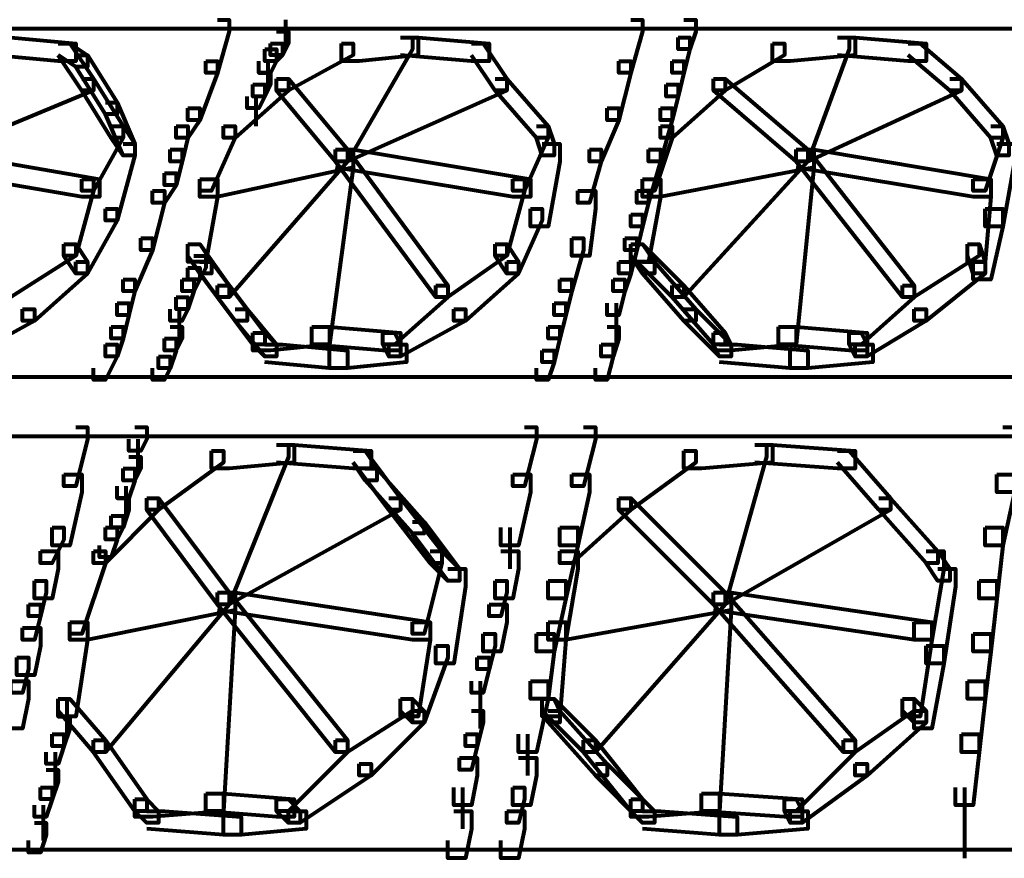
# Model space of a CAD drawing. Units: inches. Extents: x -3.6 to 15.4, y -12.2 to 20.8.
# Drawn here: x 1.6 to 4, y 2.1 to 4.1 of the extents above; entities that cross this region are included whole.
import ezdxf

# ---------------------------------------------------------------- set-up
doc = ezdxf.new("R2010")
doc.units = ezdxf.units.IN
doc.header["$MEASUREMENT"] = 0
doc.layers.add('Layer 1', color=7, linetype='Continuous')

# ---------------------------------------------------------------- blocks, each defined once
blk = doc.blocks.new('block 3')
at = {"layer": 'Layer 1', "color": 7, "lineweight": 80, "true_color": 0xffffff}
for points in [[(2.0892, 4.1431), (2.1184, 4.1431), (2.1184, 4.1137), (2.0892, 4.0114), (2.0599, 4.0114), (2.0599, 4.0406)], [(2.2574, 4.1431), (2.2574, 4.0699)], [(3.113, 4.1431), (3.1423, 4.1431), (3.1423, 4.1137), (3.113, 4.0114), (3.0837, 4.0114), (3.0837, 4.0406)], [(3.2447, 4.1431), (3.2739, 4.1431), (3.2739, 4.1137), (3.2593, 4.0699), (3.2301, 4.0699), (3.2301, 4.099)], [(-1.4066, 4.121), (5.9799, 4.121)], [(1.5334, 4.099), (1.5773, 4.099), (1.7381, 4.0845), (1.7381, 4.0406), (1.6943, 4.0406), (1.5334, 4.0553)], [(2.2354, 4.1137), (2.2647, 4.1137), (2.2647, 4.0845), (2.25, 4.0553), (2.2208, 4.0553), (2.2208, 4.0845)], [(2.5426, 4.099), (2.5718, 4.099), (2.5718, 4.0699), (2.411, 3.792), (2.3816, 3.792), (2.3816, 3.8212)], [(2.5426, 4.099), (2.5864, 4.099), (2.5864, 4.0553), (2.4402, 4.0406), (2.3963, 4.0406), (2.3963, 4.0845)], [(2.5426, 4.099), (2.5864, 4.099), (2.762, 4.0845), (2.762, 4.0406), (2.7182, 4.0406), (2.5426, 4.0553)], [(3.2301, 4.099), (3.2593, 4.099), (3.2593, 4.0699), (3.2447, 4.0114), (3.2153, 4.0114), (3.2153, 4.0406)], [(3.625, 4.099), (3.6688, 4.099), (3.6688, 4.0553), (3.508, 4.0406), (3.4641, 4.0406), (3.4641, 4.0845)], [(3.625, 4.099), (3.6542, 4.099), (3.6542, 4.0699), (3.5518, 3.792), (3.5226, 3.792), (3.5226, 3.8212)], [(3.625, 4.099), (3.6688, 4.099), (3.8443, 4.0845), (3.8443, 4.0406), (3.8004, 4.0406), (3.625, 4.0553)], [(1.6943, 4.0845), (1.7235, 4.0845), (1.7674, 4.0553), (1.7674, 4.026), (1.7381, 4.026), (1.6943, 4.0553)], [(1.6943, 4.0845), (1.7235, 4.0845), (1.782, 3.9968), (1.782, 3.9675), (1.7527, 3.9675), (1.6943, 4.0553)], [(2.2208, 4.0845), (2.25, 4.0845), (2.25, 4.0553), (2.2354, 4.0406), (2.2062, 4.0406), (2.2062, 4.0699)], [(2.3963, 4.0845), (2.4256, 4.0845), (2.4256, 4.0553), (2.2647, 3.9675), (2.2354, 3.9675), (2.2354, 3.9968)], [(2.7182, 4.0845), (2.7474, 4.0845), (2.8059, 3.9968), (2.8059, 3.9675), (2.7766, 3.9675), (2.7182, 4.0553)], [(3.4641, 4.0845), (3.4933, 4.0845), (3.4933, 4.0553), (3.3471, 3.9675), (3.3177, 3.9675), (3.3177, 3.9968)], [(3.8004, 4.0845), (3.8297, 4.0845), (3.9321, 3.9968), (3.9321, 3.9675), (3.9029, 3.9675), (3.8004, 4.0553)], [(1.7381, 4.0553), (1.7674, 4.0553), (1.8405, 3.9383), (1.8405, 3.9089), (1.8113, 3.9089), (1.7381, 4.026)], [(2.2062, 4.0699), (2.2354, 4.0699), (2.2354, 4.0406), (2.2208, 4.0114), (2.1915, 4.0114), (2.1915, 4.0406)], [(2.0599, 4.0406), (2.0892, 4.0406), (2.0892, 4.0114), (2.0453, 3.8944), (2.016, 3.8944), (2.016, 3.9237)], [(2.2135, 4.0406), (2.2135, 3.9675)], [(3.0837, 4.0406), (3.113, 4.0406), (3.113, 4.0114), (3.0837, 3.8944), (3.0545, 3.8944), (3.0545, 3.9237)], [(3.2153, 4.0406), (3.2447, 4.0406), (3.2447, 4.0114), (3.2301, 3.9529), (3.2008, 3.9529), (3.2008, 3.9822)], [(2.1915, 4.0114), (2.2208, 4.0114), (2.2208, 3.9822), (2.2062, 3.9529), (2.1769, 3.9529), (2.1769, 3.9822)], [(1.7527, 3.9968), (1.782, 3.9968), (1.782, 3.9675), (1.3578, 3.792), (1.3285, 3.792), (1.3285, 3.8212)], [(1.7527, 3.9968), (1.782, 3.9968), (1.8551, 3.8797), (1.8551, 3.8505), (1.8259, 3.8505), (1.7527, 3.9675)], [(2.2354, 3.9968), (2.2647, 3.9968), (2.2647, 3.9675), (2.133, 3.8505), (2.1038, 3.8505), (2.1038, 3.8797)], [(2.1769, 3.9822), (2.2062, 3.9822), (2.2062, 3.9529), (2.1915, 3.9237), (2.1623, 3.9237), (2.1623, 3.9529)], [(2.2354, 3.9968), (2.2647, 3.9968), (2.411, 3.8212), (2.411, 3.792), (2.3816, 3.792), (2.2354, 3.9675)], [(2.7766, 3.9968), (2.8059, 3.9968), (2.8059, 3.9675), (2.411, 3.792), (2.3816, 3.792), (2.3816, 3.8212)], [(2.7766, 3.9968), (2.8059, 3.9968), (2.9082, 3.8797), (2.9082, 3.8505), (2.879, 3.8505), (2.7766, 3.9675)], [(3.3177, 3.9968), (3.3471, 3.9968), (3.3471, 3.9675), (3.2153, 3.8505), (3.1862, 3.8505), (3.1862, 3.8797)], [(3.2008, 3.9822), (3.2301, 3.9822), (3.2301, 3.9529), (3.2153, 3.8944), (3.1862, 3.8944), (3.1862, 3.9237)], [(3.3177, 3.9968), (3.3471, 3.9968), (3.5518, 3.8212), (3.5518, 3.792), (3.5226, 3.792), (3.3177, 3.9675)], [(3.9029, 3.9968), (3.9321, 3.9968), (3.9321, 3.9675), (3.5518, 3.792), (3.5226, 3.792), (3.5226, 3.8212)], [(3.9029, 3.9968), (3.9321, 3.9968), (4.0345, 3.8797), (4.0345, 3.8505), (4.0052, 3.8505), (3.9029, 3.9675)], [(2.1843, 3.9529), (2.1843, 3.8797)], [(1.8113, 3.9383), (1.8405, 3.9383), (1.8845, 3.8359), (1.8845, 3.8066), (1.8551, 3.8066), (1.8113, 3.9089)], [(2.016, 3.9237), (2.0453, 3.9237), (2.0453, 3.8944), (2.016, 3.8505), (1.9867, 3.8505), (1.9867, 3.8797)], [(3.0545, 3.9237), (3.0837, 3.9237), (3.0837, 3.8944), (3.0399, 3.792), (3.0106, 3.792), (3.0106, 3.8212)], [(3.1862, 3.9237), (3.2153, 3.9237), (3.2153, 3.8944), (3.1862, 3.792), (3.1569, 3.792), (3.1569, 3.8212)], [(1.8259, 3.8797), (1.8551, 3.8797), (1.8551, 3.8505), (1.782, 3.7189), (1.7527, 3.7189), (1.7527, 3.7481)], [(1.8259, 3.8797), (1.8551, 3.8797), (1.8845, 3.8359), (1.8845, 3.8066), (1.8551, 3.8066), (1.8259, 3.8505)], [(1.9867, 3.8797), (2.016, 3.8797), (2.016, 3.8505), (2.0013, 3.792), (1.9721, 3.792), (1.9721, 3.8212)], [(2.1038, 3.8797), (2.133, 3.8797), (2.133, 3.8505), (2.0745, 3.7189), (2.0453, 3.7189), (2.0453, 3.7481)], [(2.879, 3.8797), (2.9082, 3.8797), (2.9082, 3.8505), (2.8497, 3.7189), (2.8205, 3.7189), (2.8205, 3.7481)], [(2.879, 3.8797), (2.9082, 3.8797), (2.9228, 3.8359), (2.9228, 3.8066), (2.8936, 3.8066), (2.879, 3.8505)], [(3.1862, 3.8797), (3.2153, 3.8797), (3.2153, 3.8505), (3.1715, 3.7189), (3.1423, 3.7189), (3.1423, 3.7481)], [(4.0052, 3.8797), (4.0345, 3.8797), (4.0345, 3.8505), (3.9906, 3.7189), (3.9614, 3.7189), (3.9614, 3.7481)], [(4.0052, 3.8797), (4.0345, 3.8797), (4.0491, 3.8359), (4.0491, 3.8066), (4.0198, 3.8066), (4.0052, 3.8505)], [(1.8551, 3.8359), (1.8845, 3.8359), (1.8845, 3.8066), (1.8405, 3.6456), (1.8113, 3.6456), (1.8113, 3.675)], [(2.8936, 3.8359), (2.9375, 3.8359), (2.9375, 3.792), (2.9082, 3.631), (2.8644, 3.631), (2.8644, 3.675)], [(4.0198, 3.8359), (4.0638, 3.8359), (4.0638, 3.792), (4.0345, 3.631), (3.9906, 3.631), (3.9906, 3.675)], [(1.3285, 3.8212), (1.3724, 3.8212), (1.7967, 3.7481), (1.7967, 3.7042), (1.7527, 3.7042), (1.3285, 3.7774)], [(1.9721, 3.8212), (2.0013, 3.8212), (2.0013, 3.792), (1.9867, 3.7335), (1.9575, 3.7335), (1.9575, 3.7627)], [(2.3816, 3.8212), (2.4256, 3.8212), (2.4256, 3.7774), (2.0892, 3.7042), (2.0453, 3.7042), (2.0453, 3.7481)], [(2.3816, 3.8212), (2.411, 3.8212), (2.411, 3.792), (2.1184, 3.4557), (2.0892, 3.4557), (2.0892, 3.4848)], [(2.3816, 3.8212), (2.4256, 3.8212), (2.4256, 3.7774), (2.367, 3.3385), (2.3232, 3.3385), (2.3232, 3.3825)], [(2.3816, 3.8212), (2.4256, 3.8212), (2.8644, 3.7481), (2.8644, 3.7042), (2.8205, 3.7042), (2.3816, 3.7774)], [(2.3816, 3.8212), (2.411, 3.8212), (2.6596, 3.4848), (2.6596, 3.4557), (2.6304, 3.4557), (2.3816, 3.792)], [(3.0106, 3.8212), (3.0399, 3.8212), (3.0399, 3.792), (3.0106, 3.6896), (2.9814, 3.6896), (2.9814, 3.7189)], [(3.1569, 3.8212), (3.1862, 3.8212), (3.1862, 3.792), (3.1569, 3.6896), (3.1277, 3.6896), (3.1277, 3.7189)], [(3.5226, 3.8212), (3.5664, 3.8212), (3.5664, 3.7774), (3.1862, 3.7042), (3.1423, 3.7042), (3.1423, 3.7481)], [(3.5226, 3.8212), (3.5518, 3.8212), (3.5518, 3.792), (3.2447, 3.4557), (3.2153, 3.4557), (3.2153, 3.4848)], [(3.5226, 3.8212), (3.5664, 3.8212), (3.5664, 3.7774), (3.5226, 3.3385), (3.4787, 3.3385), (3.4787, 3.3825)], [(3.5226, 3.8212), (3.5664, 3.8212), (4.0052, 3.7481), (4.0052, 3.7042), (3.9614, 3.7042), (3.5226, 3.7774)], [(3.5226, 3.8212), (3.5518, 3.8212), (3.815, 3.4848), (3.815, 3.4557), (3.7858, 3.4557), (3.5226, 3.792)], [(1.9575, 3.7627), (1.9867, 3.7627), (1.9867, 3.7335), (1.9575, 3.6896), (1.9282, 3.6896), (1.9282, 3.7189)], [(1.7527, 3.7481), (1.782, 3.7481), (1.782, 3.7189), (1.7381, 3.5579), (1.7089, 3.5579), (1.7089, 3.5873)], [(2.0453, 3.7481), (2.0892, 3.7481), (2.0892, 3.7042), (2.0599, 3.5434), (2.016, 3.5434), (2.016, 3.5873)], [(2.8205, 3.7481), (2.8497, 3.7481), (2.8497, 3.7189), (2.8059, 3.5579), (2.7766, 3.5579), (2.7766, 3.5873)], [(3.1423, 3.7481), (3.1862, 3.7481), (3.1862, 3.7042), (3.1569, 3.5434), (3.113, 3.5434), (3.113, 3.5873)], [(3.9614, 3.7481), (4.0052, 3.7481), (4.0052, 3.7042), (3.9906, 3.5434), (3.9468, 3.5434), (3.9468, 3.5873)], [(1.9282, 3.7189), (1.9575, 3.7189), (1.9575, 3.6896), (1.9282, 3.5725), (1.899, 3.5725), (1.899, 3.6019)], [(2.9814, 3.7189), (3.0252, 3.7189), (3.0252, 3.675), (3.0106, 3.5579), (2.9667, 3.5579), (2.9667, 3.6019)], [(3.1277, 3.7189), (3.1569, 3.7189), (3.1569, 3.6896), (3.1423, 3.631), (3.113, 3.631), (3.113, 3.6605)], [(1.8113, 3.675), (1.8405, 3.675), (1.8405, 3.6456), (1.7674, 3.5141), (1.7381, 3.5141), (1.7381, 3.5434)], [(2.8644, 3.675), (2.8936, 3.675), (2.8936, 3.6456), (2.835, 3.5141), (2.8059, 3.5141), (2.8059, 3.5434)], [(3.113, 3.6605), (3.1423, 3.6605), (3.1423, 3.631), (3.1277, 3.5725), (3.0984, 3.5725), (3.0984, 3.6019)], [(3.9906, 3.675), (4.0345, 3.675), (4.0345, 3.631), (4.0052, 3.4994), (3.9614, 3.4994), (3.9614, 3.5434)], [(1.7089, 3.5873), (1.7381, 3.5873), (1.7381, 3.5579), (1.5773, 3.4557), (1.548, 3.4557), (1.548, 3.4848)], [(1.7089, 3.5873), (1.7381, 3.5873), (1.7674, 3.5434), (1.7674, 3.5141), (1.7381, 3.5141), (1.7089, 3.5579)], [(1.899, 3.6019), (1.9282, 3.6019), (1.9282, 3.5725), (1.8845, 3.4704), (1.8551, 3.4704), (1.8551, 3.4994)], [(2.016, 3.5873), (2.0453, 3.5873), (2.1184, 3.4848), (2.1184, 3.4557), (2.0892, 3.4557), (2.016, 3.5579)], [(2.016, 3.5873), (2.0453, 3.5873), (2.0745, 3.5434), (2.0745, 3.5141), (2.0453, 3.5141), (2.016, 3.5579)], [(2.7766, 3.5873), (2.8059, 3.5873), (2.8059, 3.5579), (2.6596, 3.4557), (2.6304, 3.4557), (2.6304, 3.4848)], [(2.7766, 3.5873), (2.8059, 3.5873), (2.835, 3.5434), (2.835, 3.5141), (2.8059, 3.5141), (2.7766, 3.5579)], [(2.9667, 3.6019), (2.996, 3.6019), (2.996, 3.5725), (2.9667, 3.4704), (2.9375, 3.4704), (2.9375, 3.4994)], [(3.0984, 3.6019), (3.1277, 3.6019), (3.1277, 3.5725), (3.113, 3.5141), (3.0837, 3.5141), (3.0837, 3.5434)], [(3.113, 3.5873), (3.1423, 3.5873), (3.2447, 3.4848), (3.2447, 3.4557), (3.2153, 3.4557), (3.113, 3.5579)], [(3.113, 3.5873), (3.1423, 3.5873), (3.1715, 3.5434), (3.1715, 3.5141), (3.1423, 3.5141), (3.113, 3.5579)], [(3.9468, 3.5873), (3.976, 3.5873), (3.976, 3.5579), (3.815, 3.4557), (3.7858, 3.4557), (3.7858, 3.4848)], [(3.9468, 3.5873), (3.976, 3.5873), (3.9906, 3.5434), (3.9906, 3.5141), (3.9614, 3.5141), (3.9468, 3.5579)], [(1.7381, 3.5434), (1.7674, 3.5434), (1.7674, 3.5141), (1.6357, 3.3971), (1.6065, 3.3971), (1.6065, 3.4263)], [(2.0307, 3.5579), (2.0599, 3.5579), (2.0599, 3.5288), (2.0453, 3.4994), (2.016, 3.4994), (2.016, 3.5288)], [(2.0453, 3.5434), (2.0745, 3.5434), (2.1623, 3.4263), (2.1623, 3.3971), (2.133, 3.3971), (2.0453, 3.5141)], [(2.8059, 3.5434), (2.835, 3.5434), (2.835, 3.5141), (2.7034, 3.3971), (2.6742, 3.3971), (2.6742, 3.4263)], [(3.0837, 3.5434), (3.113, 3.5434), (3.113, 3.5141), (3.0984, 3.4704), (3.0691, 3.4704), (3.0691, 3.4994)], [(3.1423, 3.5434), (3.1715, 3.5434), (3.2739, 3.4263), (3.2739, 3.3971), (3.2447, 3.3971), (3.1423, 3.5141)], [(3.9614, 3.5434), (3.9906, 3.5434), (3.9906, 3.5141), (3.8443, 3.3971), (3.815, 3.3971), (3.815, 3.4263)], [(2.016, 3.5288), (2.0453, 3.5288), (2.0453, 3.4994), (2.0307, 3.4704), (2.0013, 3.4704), (2.0013, 3.4994)], [(1.8551, 3.4994), (1.8845, 3.4994), (1.8845, 3.4704), (1.8697, 3.4117), (1.8405, 3.4117), (1.8405, 3.441)], [(2.0013, 3.4994), (2.0307, 3.4994), (2.0307, 3.4704), (2.016, 3.4263), (1.9867, 3.4263), (1.9867, 3.4557)], [(2.9375, 3.4994), (2.9667, 3.4994), (2.9667, 3.4704), (2.9521, 3.4117), (2.9228, 3.4117), (2.9228, 3.441)], [(3.0691, 3.4994), (3.0984, 3.4994), (3.0984, 3.4704), (3.0837, 3.4117), (3.0545, 3.4117), (3.0545, 3.441)], [(2.0892, 3.4848), (2.1184, 3.4848), (2.2062, 3.3678), (2.2062, 3.3385), (2.1769, 3.3385), (2.0892, 3.4557)], [(2.6304, 3.4848), (2.6596, 3.4848), (2.6596, 3.4557), (2.528, 3.3385), (2.4987, 3.3385), (2.4987, 3.3678)], [(3.2153, 3.4848), (3.2447, 3.4848), (3.3471, 3.3678), (3.3471, 3.3385), (3.3177, 3.3385), (3.2153, 3.4557)], [(3.7858, 3.4848), (3.815, 3.4848), (3.815, 3.4557), (3.6834, 3.3385), (3.6542, 3.3385), (3.6542, 3.3678)], [(1.8405, 3.441), (1.8697, 3.441), (1.8697, 3.4117), (1.8551, 3.3532), (1.8259, 3.3532), (1.8259, 3.3825)], [(1.9867, 3.4557), (2.016, 3.4557), (2.016, 3.4263), (2.0013, 3.3971), (1.9721, 3.3971), (1.9721, 3.4263)], [(2.9228, 3.441), (2.9521, 3.441), (2.9521, 3.4117), (2.9375, 3.3532), (2.9082, 3.3532), (2.9082, 3.3825)], [(3.0764, 3.441), (3.0764, 3.3385)], [(1.6065, 3.4263), (1.6357, 3.4263), (1.6357, 3.3971), (1.4748, 3.3093), (1.4456, 3.3093), (1.4456, 3.3385)], [(1.994, 3.4263), (1.994, 3.3385)], [(2.133, 3.4263), (2.1623, 3.4263), (2.2354, 3.3385), (2.2354, 3.3093), (2.2062, 3.3093), (2.133, 3.3971)], [(2.6742, 3.4263), (2.7034, 3.4263), (2.7034, 3.3971), (2.5426, 3.3093), (2.5133, 3.3093), (2.5133, 3.3385)], [(3.2447, 3.4263), (3.2739, 3.4263), (3.3617, 3.3385), (3.3617, 3.3093), (3.3324, 3.3093), (3.2447, 3.3971)], [(3.815, 3.4263), (3.8443, 3.4263), (3.8443, 3.3971), (3.6981, 3.3093), (3.6688, 3.3093), (3.6688, 3.3385)], [(1.8259, 3.3825), (1.8551, 3.3825), (1.8551, 3.3532), (1.8405, 3.3093), (1.8113, 3.3093), (1.8113, 3.3385)], [(1.9721, 3.3825), (2.0013, 3.3825), (2.0013, 3.3532), (1.9867, 3.3239), (1.9575, 3.3239), (1.9575, 3.3532)], [(2.3232, 3.3825), (2.367, 3.3825), (2.367, 3.3385), (2.2208, 3.3239), (2.1769, 3.3239), (2.1769, 3.3678)], [(2.1769, 3.3678), (2.2062, 3.3678), (2.2354, 3.3385), (2.2354, 3.3093), (2.2062, 3.3093), (2.1769, 3.3385)], [(2.3232, 3.3825), (2.367, 3.3825), (2.5426, 3.3678), (2.5426, 3.3239), (2.4987, 3.3239), (2.3232, 3.3385)], [(2.4987, 3.3678), (2.528, 3.3678), (2.5426, 3.3385), (2.5426, 3.3093), (2.5133, 3.3093), (2.4987, 3.3385)], [(2.9082, 3.3825), (2.9375, 3.3825), (2.9375, 3.3532), (2.9228, 3.2947), (2.8936, 3.2947), (2.8936, 3.3239)], [(3.0545, 3.3825), (3.0837, 3.3825), (3.0837, 3.3532), (3.0691, 3.3093), (3.0399, 3.3093), (3.0399, 3.3385)], [(3.4787, 3.3825), (3.5226, 3.3825), (3.5226, 3.3385), (3.3617, 3.3239), (3.3177, 3.3239), (3.3177, 3.3678)], [(3.3177, 3.3678), (3.3471, 3.3678), (3.3617, 3.3385), (3.3617, 3.3093), (3.3324, 3.3093), (3.3177, 3.3385)], [(3.4787, 3.3825), (3.5226, 3.3825), (3.6981, 3.3678), (3.6981, 3.3239), (3.6542, 3.3239), (3.4787, 3.3385)], [(3.6542, 3.3678), (3.6834, 3.3678), (3.6981, 3.3385), (3.6981, 3.3093), (3.6688, 3.3093), (3.6542, 3.3385)], [(1.9575, 3.3532), (1.9867, 3.3532), (1.9867, 3.3239), (1.9721, 3.2801), (1.9429, 3.2801), (1.9429, 3.3093)], [(1.8113, 3.3385), (1.8405, 3.3385), (1.8405, 3.3093), (1.8113, 3.2509), (1.782, 3.2509), (1.782, 3.2801)], [(2.2062, 3.3385), (2.25, 3.3385), (2.411, 3.3239), (2.411, 3.2801), (2.367, 3.2801), (2.2062, 3.2947)], [(2.5133, 3.3385), (2.5572, 3.3385), (2.5572, 3.2947), (2.411, 3.2801), (2.367, 3.2801), (2.367, 3.3239)], [(2.8936, 3.3239), (2.9228, 3.3239), (2.9228, 3.2947), (2.9082, 3.2509), (2.879, 3.2509), (2.879, 3.2801)], [(3.0399, 3.3385), (3.0691, 3.3385), (3.0691, 3.3093), (3.0545, 3.2509), (3.0252, 3.2509), (3.0252, 3.2801)], [(3.3324, 3.3385), (3.3763, 3.3385), (3.5518, 3.3239), (3.5518, 3.2801), (3.508, 3.2801), (3.3324, 3.2947)], [(3.6688, 3.3385), (3.7127, 3.3385), (3.7127, 3.2947), (3.5518, 3.2801), (3.508, 3.2801), (3.508, 3.3239)], [(1.9429, 3.3093), (1.9721, 3.3093), (1.9721, 3.2801), (1.9575, 3.2509), (1.9282, 3.2509), (1.9282, 3.2801)], [(-2.0795, 3.2582), (5.9799, 3.2582)], [(1.7381, 3.1338), (1.7674, 3.1338), (1.7674, 3.1045), (1.7381, 2.9876), (1.7089, 2.9876), (1.7089, 3.0168)], [(1.8845, 3.1338), (1.9137, 3.1338), (1.9137, 3.1045), (1.899, 3.0753), (1.8697, 3.0753), (1.8697, 3.1045)], [(2.8497, 3.1338), (2.879, 3.1338), (2.879, 3.1045), (2.8497, 2.9876), (2.8205, 2.9876), (2.8205, 3.0168)], [(2.996, 3.1338), (3.0252, 3.1338), (3.0252, 3.1045), (2.996, 2.9876), (2.9667, 2.9876), (2.9667, 3.0168)], [(4.0345, 3.1338), (4.0784, 3.1338), (4.0784, 3.0899), (4.0638, 2.973), (4.0198, 2.973), (4.0198, 3.0168)], [(-2.0795, 3.1118), (5.9799, 3.1118)], [(1.8917, 3.1045), (1.8917, 3.0168)], [(2.0745, 3.0753), (2.1038, 3.0753), (2.1038, 3.0461), (1.9429, 2.9291), (1.9137, 2.9291), (1.9137, 2.9583)], [(2.2354, 3.0899), (2.2793, 3.0899), (2.2793, 3.0461), (2.1184, 3.0313), (2.0745, 3.0313), (2.0745, 3.0753)], [(2.2354, 3.0899), (2.2647, 3.0899), (2.2647, 3.0607), (2.1184, 2.6951), (2.0892, 2.6951), (2.0892, 2.7241)], [(2.2354, 3.0899), (2.2793, 3.0899), (2.4694, 3.0753), (2.4694, 3.0313), (2.4256, 3.0313), (2.2354, 3.0461)], [(2.4256, 3.0753), (2.4549, 3.0753), (2.5426, 2.9583), (2.5426, 2.9291), (2.5133, 2.9291), (2.4256, 3.0461)], [(2.4256, 3.0753), (2.4549, 3.0753), (2.4841, 3.0313), (2.4841, 3.0022), (2.4549, 3.0022), (2.4256, 3.0461)], [(3.2447, 3.0753), (3.2739, 3.0753), (3.2739, 3.0461), (3.113, 2.9291), (3.0837, 2.9291), (3.0837, 2.9583)], [(3.4202, 3.0899), (3.4641, 3.0899), (3.4641, 3.0461), (3.2885, 3.0313), (3.2447, 3.0313), (3.2447, 3.0753)], [(3.4202, 3.0899), (3.4494, 3.0899), (3.4494, 3.0607), (3.3471, 2.6951), (3.3177, 2.6951), (3.3177, 2.7241)], [(3.4202, 3.0899), (3.4641, 3.0899), (3.6688, 3.0753), (3.6688, 3.0313), (3.625, 3.0313), (3.4202, 3.0461)], [(3.625, 3.0753), (3.6542, 3.0753), (3.7566, 2.9583), (3.7566, 2.9291), (3.7273, 2.9291), (3.625, 3.0461)], [(1.8697, 3.0607), (1.899, 3.0607), (1.899, 3.0313), (1.8845, 3.0022), (1.8551, 3.0022), (1.8551, 3.0313)], [(1.8551, 3.0313), (1.8845, 3.0313), (1.8845, 3.0022), (1.8697, 2.9583), (1.8405, 2.9583), (1.8405, 2.9876)], [(2.4549, 3.0313), (2.4841, 3.0313), (2.6011, 2.8997), (2.6011, 2.8706), (2.5718, 2.8706), (2.4549, 3.0022)], [(1.7089, 3.0168), (1.7527, 3.0168), (1.7527, 2.973), (1.7235, 2.8412), (1.6796, 2.8412), (1.6796, 2.8851)], [(2.8205, 3.0168), (2.8644, 3.0168), (2.8644, 2.973), (2.835, 2.8412), (2.7913, 2.8412), (2.7913, 2.8851)], [(2.9667, 3.0168), (3.0106, 3.0168), (3.0106, 2.973), (2.9814, 2.8412), (2.9375, 2.8412), (2.9375, 2.8851)], [(4.0198, 3.0168), (4.0638, 3.0168), (4.0638, 2.973), (4.0345, 2.8412), (3.9906, 2.8412), (3.9906, 2.8851)], [(1.8624, 2.9876), (1.8624, 2.9144)], [(1.9137, 2.9583), (1.9429, 2.9583), (1.9429, 2.9291), (1.8113, 2.7974), (1.782, 2.7974), (1.782, 2.8267)], [(1.8405, 2.9583), (1.8697, 2.9583), (1.8697, 2.9291), (1.8551, 2.8851), (1.8259, 2.8851), (1.8259, 2.9144)], [(1.9137, 2.9583), (1.9429, 2.9583), (2.1184, 2.7241), (2.1184, 2.6951), (2.0892, 2.6951), (1.9137, 2.9291)], [(2.5133, 2.9583), (2.5426, 2.9583), (2.5426, 2.9291), (2.1184, 2.6951), (2.0892, 2.6951), (2.0892, 2.7241)], [(2.5133, 2.9583), (2.5426, 2.9583), (2.645, 2.8267), (2.645, 2.7974), (2.6156, 2.7974), (2.5133, 2.9291)], [(3.0837, 2.9583), (3.113, 2.9583), (3.113, 2.9291), (2.9667, 2.7974), (2.9375, 2.7974), (2.9375, 2.8267)], [(3.0837, 2.9583), (3.113, 2.9583), (3.3471, 2.7241), (3.3471, 2.6951), (3.3177, 2.6951), (3.0837, 2.9291)], [(3.7273, 2.9583), (3.7566, 2.9583), (3.7566, 2.9291), (3.3471, 2.6951), (3.3177, 2.6951), (3.3177, 2.7241)], [(3.7273, 2.9583), (3.7566, 2.9583), (3.8737, 2.8267), (3.8737, 2.7974), (3.8443, 2.7974), (3.7273, 2.9291)], [(1.8259, 2.9144), (1.8551, 2.9144), (1.8551, 2.8851), (1.8405, 2.8559), (1.8113, 2.8559), (1.8113, 2.8851)], [(1.6796, 2.8851), (1.7089, 2.8851), (1.7089, 2.8559), (1.6796, 2.7974), (1.6504, 2.7974), (1.6504, 2.8267)], [(1.8113, 2.8851), (1.8405, 2.8851), (1.8405, 2.8559), (1.8259, 2.812), (1.7967, 2.812), (1.7967, 2.8412)], [(2.5718, 2.8997), (2.6011, 2.8997), (2.6888, 2.7828), (2.6888, 2.7535), (2.6596, 2.7535), (2.5718, 2.8706)], [(2.8132, 2.8851), (2.8132, 2.7828)], [(2.9375, 2.8851), (2.9814, 2.8851), (2.9814, 2.8412), (2.9521, 2.7097), (2.9082, 2.7097), (2.9082, 2.7535)], [(3.9906, 2.8851), (4.0345, 2.8851), (4.0345, 2.8412), (4.0198, 2.7097), (3.976, 2.7097), (3.976, 2.7535)], [(1.6504, 2.8267), (1.6943, 2.8267), (1.6943, 2.7828), (1.6796, 2.7097), (1.6357, 2.7097), (1.6357, 2.7535)], [(1.782, 2.8267), (1.8113, 2.8267), (1.8113, 2.7974), (1.7527, 2.6219), (1.7235, 2.6219), (1.7235, 2.6511)], [(2.6156, 2.8267), (2.645, 2.8267), (2.645, 2.7974), (2.6011, 2.6219), (2.5718, 2.6219), (2.5718, 2.6511)], [(2.6156, 2.8267), (2.645, 2.8267), (2.6888, 2.7828), (2.6888, 2.7535), (2.6596, 2.7535), (2.6156, 2.7974)], [(2.7913, 2.8267), (2.835, 2.8267), (2.835, 2.7828), (2.8205, 2.7097), (2.7766, 2.7097), (2.7766, 2.7535)], [(2.9375, 2.8267), (2.9814, 2.8267), (2.9814, 2.7828), (2.9521, 2.6072), (2.9082, 2.6072), (2.9082, 2.6511)], [(3.8443, 2.8267), (3.8882, 2.8267), (3.8882, 2.7828), (3.859, 2.6072), (3.815, 2.6072), (3.815, 2.6511)], [(3.8443, 2.8267), (3.8737, 2.8267), (3.9029, 2.7828), (3.9029, 2.7535), (3.8737, 2.7535), (3.8443, 2.7974)], [(2.6596, 2.7828), (2.7034, 2.7828), (2.7034, 2.7389), (2.6742, 2.5487), (2.6304, 2.5487), (2.6304, 2.5926)], [(3.8737, 2.7828), (3.9175, 2.7828), (3.9175, 2.7389), (3.8882, 2.5487), (3.8443, 2.5487), (3.8443, 2.5926)], [(1.6357, 2.7535), (1.665, 2.7535), (1.665, 2.7241), (1.6504, 2.6657), (1.6211, 2.6657), (1.6211, 2.6951)], [(2.7766, 2.7535), (2.8059, 2.7535), (2.8059, 2.7241), (2.7913, 2.6657), (2.762, 2.6657), (2.762, 2.6951)], [(2.9082, 2.7535), (2.9521, 2.7535), (2.9521, 2.7097), (2.9228, 2.578), (2.879, 2.578), (2.879, 2.6219)], [(3.976, 2.7535), (4.0198, 2.7535), (4.0198, 2.7097), (4.0052, 2.578), (3.9614, 2.578), (3.9614, 2.6219)], [(2.0892, 2.7241), (2.133, 2.7241), (2.133, 2.6803), (1.7674, 2.6072), (1.7235, 2.6072), (1.7235, 2.6511)], [(2.0892, 2.7241), (2.1184, 2.7241), (2.1184, 2.6951), (1.8113, 2.3294), (1.782, 2.3294), (1.782, 2.3586)], [(2.0892, 2.7241), (2.133, 2.7241), (2.133, 2.6803), (2.1038, 2.1832), (2.0599, 2.1832), (2.0599, 2.2269)], [(2.0892, 2.7241), (2.133, 2.7241), (2.6156, 2.6511), (2.6156, 2.6072), (2.5718, 2.6072), (2.0892, 2.6803)], [(2.0892, 2.7241), (2.1184, 2.7241), (2.411, 2.3586), (2.411, 2.3294), (2.3816, 2.3294), (2.0892, 2.6951)], [(3.3177, 2.7241), (3.3617, 2.7241), (3.3617, 2.6803), (2.9521, 2.6072), (2.9082, 2.6072), (2.9082, 2.6511)], [(3.3177, 2.7241), (3.3471, 2.7241), (3.3471, 2.6951), (3.0252, 2.3294), (2.996, 2.3294), (2.996, 2.3586)], [(3.3177, 2.7241), (3.3617, 2.7241), (3.3617, 2.6803), (3.3324, 2.1832), (3.2885, 2.1832), (3.2885, 2.2269)], [(3.3177, 2.7241), (3.3617, 2.7241), (3.859, 2.6511), (3.859, 2.6072), (3.815, 2.6072), (3.3177, 2.6803)], [(3.3177, 2.7241), (3.3471, 2.7241), (3.6688, 2.3586), (3.6688, 2.3294), (3.6395, 2.3294), (3.3177, 2.6951)], [(1.6211, 2.6951), (1.6504, 2.6951), (1.6504, 2.6657), (1.6357, 2.6072), (1.6065, 2.6072), (1.6065, 2.6366)], [(2.762, 2.6951), (2.8059, 2.6951), (2.8059, 2.6511), (2.7913, 2.578), (2.7474, 2.578), (2.7474, 2.6219)], [(1.6065, 2.6366), (1.6504, 2.6366), (1.6504, 2.5926), (1.6357, 2.5195), (1.5918, 2.5195), (1.5918, 2.5634)], [(1.7235, 2.6511), (1.7674, 2.6511), (1.7674, 2.6072), (1.7381, 2.4171), (1.6943, 2.4171), (1.6943, 2.4611)], [(2.5718, 2.6511), (2.6156, 2.6511), (2.6156, 2.6072), (2.5864, 2.4171), (2.5426, 2.4171), (2.5426, 2.4611)], [(2.9082, 2.6511), (2.9521, 2.6511), (2.9521, 2.6072), (2.9375, 2.4171), (2.8936, 2.4171), (2.8936, 2.4611)], [(3.815, 2.6511), (3.859, 2.6511), (3.859, 2.6072), (3.8297, 2.4171), (3.7858, 2.4171), (3.7858, 2.4611)], [(2.7474, 2.6219), (2.7766, 2.6219), (2.7766, 2.5926), (2.762, 2.5342), (2.7327, 2.5342), (2.7327, 2.5634)], [(2.879, 2.6219), (2.9228, 2.6219), (2.9228, 2.578), (2.9082, 2.4611), (2.8644, 2.4611), (2.8644, 2.5048)], [(3.9614, 2.6219), (4.0052, 2.6219), (4.0052, 2.578), (3.9906, 2.4611), (3.9468, 2.4611), (3.9468, 2.5048)], [(2.6304, 2.5926), (2.6596, 2.5926), (2.6596, 2.5634), (2.6011, 2.4025), (2.5718, 2.4025), (2.5718, 2.4316)], [(3.8443, 2.5926), (3.8882, 2.5926), (3.8882, 2.5487), (3.859, 2.3879), (3.815, 2.3879), (3.815, 2.4316)], [(1.5918, 2.5634), (1.6211, 2.5634), (1.6211, 2.5342), (1.6065, 2.4757), (1.5773, 2.4757), (1.5773, 2.5048)], [(2.7327, 2.5634), (2.762, 2.5634), (2.762, 2.5342), (2.7474, 2.4757), (2.7182, 2.4757), (2.7182, 2.5048)], [(1.5773, 2.5048), (1.6211, 2.5048), (1.6211, 2.4611), (1.6065, 2.3879), (1.5626, 2.3879), (1.5626, 2.4316)], [(2.7401, 2.5048), (2.7401, 2.3879)], [(2.8644, 2.5048), (2.9082, 2.5048), (2.9082, 2.4611), (2.879, 2.3294), (2.835, 2.3294), (2.835, 2.3733)], [(3.9468, 2.5048), (3.9906, 2.5048), (3.9906, 2.4611), (3.976, 2.3294), (3.9321, 2.3294), (3.9321, 2.3733)], [(1.6943, 2.4611), (1.7235, 2.4611), (1.8113, 2.3586), (1.8113, 2.3294), (1.782, 2.3294), (1.6943, 2.4316)], [(1.7162, 2.4611), (1.7162, 2.3733)], [(2.5426, 2.4611), (2.5718, 2.4611), (2.5718, 2.4316), (2.411, 2.3294), (2.3816, 2.3294), (2.3816, 2.3586)], [(2.5426, 2.4611), (2.5718, 2.4611), (2.6011, 2.4316), (2.6011, 2.4025), (2.5718, 2.4025), (2.5426, 2.4316)], [(2.8936, 2.4611), (2.9228, 2.4611), (2.9375, 2.4316), (2.9375, 2.4025), (2.9082, 2.4025), (2.8936, 2.4316)], [(2.8936, 2.4611), (2.9228, 2.4611), (3.0252, 2.3586), (3.0252, 2.3294), (2.996, 2.3294), (2.8936, 2.4316)], [(3.7858, 2.4611), (3.815, 2.4611), (3.815, 2.4316), (3.6688, 2.3294), (3.6395, 2.3294), (3.6395, 2.3586)], [(3.7858, 2.4611), (3.815, 2.4611), (3.8443, 2.4316), (3.8443, 2.4025), (3.815, 2.4025), (3.7858, 2.4316)], [(1.6943, 2.4171), (1.7235, 2.4171), (1.7235, 2.3879), (1.7089, 2.3439), (1.6796, 2.3439), (1.6796, 2.3733)], [(2.5718, 2.4316), (2.6011, 2.4316), (2.6011, 2.4025), (2.4694, 2.2708), (2.4402, 2.2708), (2.4402, 2.3001)], [(2.7182, 2.4316), (2.7474, 2.4316), (2.7474, 2.4025), (2.7327, 2.3439), (2.7034, 2.3439), (2.7034, 2.3733)], [(2.9082, 2.4316), (2.9375, 2.4316), (3.0545, 2.3001), (3.0545, 2.2708), (3.0252, 2.2708), (2.9082, 2.4025)], [(3.815, 2.4316), (3.8443, 2.4316), (3.8443, 2.4025), (3.6981, 2.2708), (3.6688, 2.2708), (3.6688, 2.3001)], [(1.6796, 2.3733), (1.7089, 2.3733), (1.7089, 2.3439), (1.6943, 2.3001), (1.665, 2.3001), (1.665, 2.3294)], [(2.7034, 2.3733), (2.7327, 2.3733), (2.7327, 2.3439), (2.7182, 2.2854), (2.6888, 2.2854), (2.6888, 2.3148)], [(2.8571, 2.3733), (2.8571, 2.2708)], [(3.9321, 2.3733), (3.976, 2.3733), (3.976, 2.3294), (3.9614, 2.1977), (3.9175, 2.1977), (3.9175, 2.2417)], [(1.782, 2.3586), (1.8113, 2.3586), (1.9137, 2.2123), (1.9137, 2.1832), (1.8845, 2.1832), (1.782, 2.3294)], [(2.3816, 2.3586), (2.411, 2.3586), (2.411, 2.3294), (2.2647, 2.1832), (2.2354, 2.1832), (2.2354, 2.2123)], [(2.996, 2.3586), (3.0252, 2.3586), (3.1423, 2.2123), (3.1423, 2.1832), (3.113, 2.1832), (2.996, 2.3294)], [(3.6395, 2.3586), (3.6688, 2.3586), (3.6688, 2.3294), (3.5226, 2.1832), (3.4933, 2.1832), (3.4933, 2.2123)], [(1.6869, 2.3294), (1.6869, 2.2417)], [(2.4402, 2.3001), (2.4694, 2.3001), (2.4694, 2.2708), (2.2939, 2.1537), (2.2647, 2.1537), (2.2647, 2.1832)], [(2.6888, 2.3148), (2.7327, 2.3148), (2.7327, 2.2708), (2.7182, 2.1977), (2.6742, 2.1977), (2.6742, 2.2417)], [(2.835, 2.3148), (2.879, 2.3148), (2.879, 2.2708), (2.8644, 2.1977), (2.8205, 2.1977), (2.8205, 2.2417)], [(3.0252, 2.3001), (3.0545, 2.3001), (3.1715, 2.1832), (3.1715, 2.1537), (3.1423, 2.1537), (3.0252, 2.2708)], [(3.6688, 2.3001), (3.6981, 2.3001), (3.6981, 2.2708), (3.5372, 2.1537), (3.508, 2.1537), (3.508, 2.1832)], [(1.665, 2.2854), (1.6943, 2.2854), (1.6943, 2.2563), (1.6796, 2.2123), (1.6504, 2.2123), (1.6504, 2.2417)], [(1.6504, 2.2417), (1.6796, 2.2417), (1.6796, 2.2123), (1.665, 2.1685), (1.6357, 2.1685), (1.6357, 2.1977)], [(2.0599, 2.2269), (2.1038, 2.2269), (2.1038, 2.1832), (1.9282, 2.1685), (1.8845, 2.1685), (1.8845, 2.2123)], [(2.0599, 2.2269), (2.1038, 2.2269), (2.2793, 2.2123), (2.2793, 2.1685), (2.2354, 2.1685), (2.0599, 2.1832)], [(2.6962, 2.2417), (2.6962, 2.1392)], [(2.8205, 2.2417), (2.8497, 2.2417), (2.8497, 2.2123), (2.835, 2.1537), (2.8059, 2.1537), (2.8059, 2.1832)], [(3.2885, 2.2269), (3.3324, 2.2269), (3.3324, 2.1832), (3.1569, 2.1685), (3.113, 2.1685), (3.113, 2.2123)], [(3.2885, 2.2269), (3.3324, 2.2269), (3.5372, 2.2123), (3.5372, 2.1685), (3.4933, 2.1685), (3.2885, 2.1832)], [(3.9393, 2.2417), (3.9393, 2.0661)], [(1.6577, 2.1977), (1.6577, 2.11)], [(1.8845, 2.2123), (1.9137, 2.2123), (1.9429, 2.1832), (1.9429, 2.1537), (1.9137, 2.1537), (1.8845, 2.1832)], [(2.2354, 2.2123), (2.2647, 2.2123), (2.2939, 2.1832), (2.2939, 2.1537), (2.2647, 2.1537), (2.2354, 2.1832)], [(3.113, 2.2123), (3.1423, 2.2123), (3.1715, 2.1832), (3.1715, 2.1537), (3.1423, 2.1537), (3.113, 2.1832)], [(3.4933, 2.2123), (3.5226, 2.2123), (3.5372, 2.1832), (3.5372, 2.1537), (3.508, 2.1537), (3.4933, 2.1832)], [(1.9137, 2.1832), (1.9575, 2.1832), (2.1477, 2.1685), (2.1477, 2.1246), (2.1038, 2.1246), (1.9137, 2.1392)], [(2.2647, 2.1832), (2.3085, 2.1832), (2.3085, 2.1392), (2.1477, 2.1246), (2.1038, 2.1246), (2.1038, 2.1685)], [(2.6742, 2.1832), (2.7182, 2.1832), (2.7182, 2.1392), (2.7034, 2.0661), (2.6596, 2.0661), (2.6596, 2.11)], [(2.8059, 2.1832), (2.8497, 2.1832), (2.8497, 2.1392), (2.835, 2.0661), (2.7913, 2.0661), (2.7913, 2.11)], [(3.1423, 2.1832), (3.1862, 2.1832), (3.3763, 2.1685), (3.3763, 2.1246), (3.3324, 2.1246), (3.1423, 2.1392)], [(3.508, 2.1832), (3.5518, 2.1832), (3.5518, 2.1392), (3.3763, 2.1246), (3.3324, 2.1246), (3.3324, 2.1685)], [(1.6357, 2.1537), (1.665, 2.1537), (1.665, 2.1246), (1.6504, 2.0807), (1.6211, 2.0807), (1.6211, 2.11)], [(-2.6353, 2.088), (5.9799, 2.088)]]:
    blk.add_lwpolyline(points, dxfattribs=at)
blk = doc.blocks.new('block 2')
at = {"layer": 'Layer 1'}
blk.add_blockref('block 3', (0, 0), dxfattribs=at)

msp = doc.modelspace()

# ---------------------------------------------------------------- block references
at = {"layer": 'Layer 1'}
msp.add_blockref('block 2', (0, 0), dxfattribs=at)

doc.saveas('drawing.dxf')
